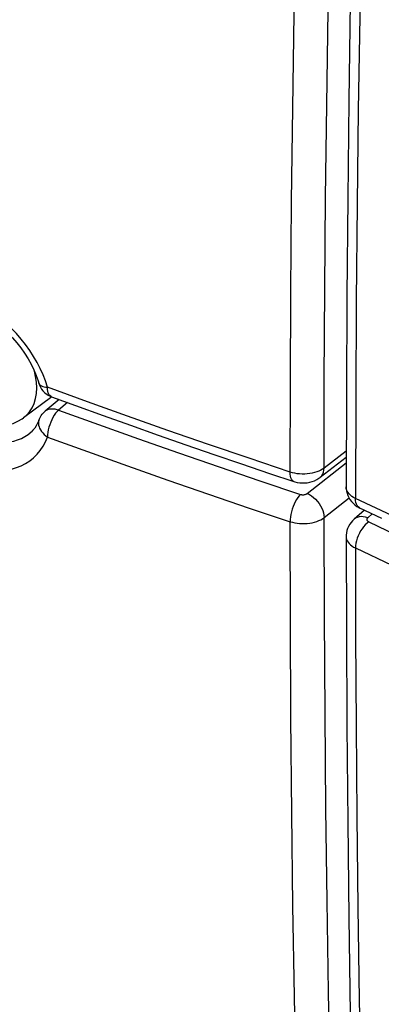
# Model space of a CAD drawing. Units: inches. Extents: x 74.2 to 136.4, y 114.2 to 182.8.
# Drawn here: x 86.4 to 93.3, y 129.3 to 148.2 of the extents above; entities that cross this region are included whole.
import ezdxf

# ---------------------------------------------------------------- set-up
doc = ezdxf.new("R2010")
doc.units = ezdxf.units.IN
doc.header["$MEASUREMENT"] = 0
for name, color, linetype in [('ASSI', 7, 'Continuous'), ('DRAFT', 7, 'Continuous'), ('RACCORDO', 7, 'Continuous')]:
    doc.layers.add(name, color=color, linetype=linetype)

# ---------------------------------------------------------------- blocks, each defined once
blk = doc.blocks.new('block 191')
at = {"layer": 'RACCORDO', "color": 7, "lineweight": 25, "true_color": 0xffffff}
blk.add_lwpolyline([(86.687, 141.121), (86.681, 141.231)], dxfattribs=at)
blk = doc.blocks.new('block 207')
at = {"layer": 'RACCORDO', "color": 7, "lineweight": 25, "true_color": 0xffffff}
blk.add_lwpolyline([(86.722, 141.217), (86.729, 141.199), (86.741, 141.184), (86.757, 141.171), (86.777, 141.16), (86.8, 141.15), (86.827, 141.143), (86.857, 141.138), (86.89, 141.134)], dxfattribs=at)
blk = doc.blocks.new('block 208')
at = {"layer": 'RACCORDO', "color": 7, "lineweight": 25, "true_color": 0xffffff}
blk.add_lwpolyline([(86.89, 141.134), (86.852, 141.255), (86.806, 141.375), (86.753, 141.493), (86.693, 141.611), (86.625, 141.728), (86.552, 141.842), (86.472, 141.953), (86.387, 142.061), (86.297, 142.165), (86.202, 142.263), (86.102, 142.358), (85.999, 142.446), (85.892, 142.529), (85.782, 142.606), (85.67, 142.675), (85.558, 142.737), (85.444, 142.792), (85.328, 142.84)], dxfattribs=at)
blk = doc.blocks.new('block 209')
at = {"layer": 'RACCORDO', "color": 7, "lineweight": 25, "true_color": 0xffffff}
blk.add_lwpolyline([(86.71, 141.254), (86.724, 141.21), (86.738, 141.171), (86.756, 141.133), (86.779, 141.098), (86.805, 141.064), (86.834, 141.034), (86.867, 141.007), (86.902, 140.983), (86.94, 140.963), (86.968, 140.952)], dxfattribs=at)
blk = doc.blocks.new('block 210')
at = {"layer": 'RACCORDO', "color": 7, "lineweight": 25, "true_color": 0xffffff}
blk.add_lwpolyline([(86.722, 141.217), (86.722, 141.217)], dxfattribs=at)
blk = doc.blocks.new('block 212')
at = {"layer": 'RACCORDO', "color": 7, "lineweight": 25, "true_color": 0xffffff}
blk.add_lwpolyline([(86.681, 141.231), (86.664, 141.343), (86.641, 141.44)], dxfattribs=at)
blk = doc.blocks.new('block 214')
at = {"layer": 'RACCORDO', "color": 7, "lineweight": 25, "true_color": 0xffffff}
blk.add_lwpolyline([(86.73, 140.507), (86.726, 140.495), (86.721, 140.466), (86.719, 140.436), (86.722, 140.406), (86.729, 140.375), (86.741, 140.344), (86.757, 140.313), (86.777, 140.283), (86.8, 140.254), (86.827, 140.226), (86.857, 140.2), (86.89, 140.176)], dxfattribs=at)
blk = doc.blocks.new('block 237')
at = {"layer": 'RACCORDO', "color": 7, "lineweight": 25, "true_color": 0xffffff}
blk.add_lwpolyline([(92.703, 138.974), (92.73, 138.937), (92.761, 138.903), (92.796, 138.872), (92.834, 138.844), (92.875, 138.82), (92.892, 138.812)], dxfattribs=at)
blk = doc.blocks.new('block 238')
at = {"layer": 'RACCORDO', "color": 7, "lineweight": 25, "true_color": 0xffffff}
blk.add_lwpolyline([(92.629, 138.263), (92.631, 138.236), (92.638, 138.208), (92.65, 138.181), (92.666, 138.155), (92.687, 138.13), (92.711, 138.106), (92.74, 138.083), (92.772, 138.062), (92.808, 138.043)], dxfattribs=at)
blk = doc.blocks.new('block 241')
at = {"layer": 'RACCORDO', "color": 7, "lineweight": 25, "true_color": 0xffffff}
blk.add_lwpolyline([(92.629, 139.216), (92.63, 139.184), (92.636, 139.14), (92.646, 139.096), (92.66, 139.054), (92.68, 139.013), (92.703, 138.974)], dxfattribs=at)
blk = doc.blocks.new('block 242')
at = {"layer": 'RACCORDO', "color": 7, "lineweight": 25, "true_color": 0xffffff}
blk.add_lwpolyline([(92.472, 122.226), (92.416, 124.09), (92.368, 125.929), (92.325, 127.742), (92.29, 129.509), (92.262, 131.25), (92.24, 133.026), (92.223, 134.858), (92.211, 136.726), (92.206, 138.628)], dxfattribs=at)
blk = doc.blocks.new('block 244')
at = {"layer": 'RACCORDO', "color": 7, "lineweight": 25, "true_color": 0xffffff}
blk.add_lwpolyline([(91.669, 127.654), (91.636, 129.423), (91.608, 131.165), (91.586, 132.943), (91.569, 134.776), (91.558, 136.645), (91.553, 138.549)], dxfattribs=at)
blk = doc.blocks.new('block 246')
at = {"layer": 'RACCORDO', "color": 7, "lineweight": 25, "true_color": 0xffffff}
blk.add_lwpolyline([(92.629, 138.264), (92.633, 136.473), (92.643, 134.62), (92.659, 132.773), (92.681, 130.931), (92.709, 129.094)], dxfattribs=at)
blk = doc.blocks.new('block 247')
at = {"layer": 'RACCORDO', "color": 7, "lineweight": 25, "true_color": 0xffffff}
blk.add_lwpolyline([(92.808, 138.043), (92.812, 136.345), (92.821, 134.624), (92.836, 132.881), (92.856, 131.129), (92.882, 129.355), (92.915, 127.521), (92.956, 125.616), (93.005, 123.651), (93.063, 121.63)], dxfattribs=at)
blk = doc.blocks.new('block 248')
at = {"layer": 'RACCORDO', "color": 7, "lineweight": 25, "true_color": 0xffffff}
blk.add_lwpolyline([(92.206, 139.579), (92.209, 141.283), (92.219, 143.017), (92.235, 144.783), (92.256, 146.566), (92.283, 148.381), (92.318, 150.267), (92.361, 152.238), (92.413, 154.28), (92.472, 156.394)], dxfattribs=at)
blk = doc.blocks.new('block 249')
at = {"layer": 'RACCORDO', "color": 7, "lineweight": 25, "true_color": 0xffffff}
blk.add_lwpolyline([(91.553, 139.503), (91.557, 141.208), (91.567, 142.944), (91.582, 144.712), (91.602, 146.497)], dxfattribs=at)
blk = doc.blocks.new('block 250')
at = {"layer": 'RACCORDO', "color": 7, "lineweight": 25, "true_color": 0xffffff}
blk.add_lwpolyline([(91.602, 146.497), (91.628, 148.314), (91.662, 150.202), (91.703, 152.175), (91.753, 154.22), (91.812, 156.337)], dxfattribs=at)
blk = doc.blocks.new('block 251')
at = {"layer": 'RACCORDO', "color": 7, "lineweight": 25, "true_color": 0xffffff}
blk.add_lwpolyline([(92.877, 156.053), (92.827, 154.215), (92.782, 152.315), (92.743, 150.42), (92.709, 148.53), (92.681, 146.645), (92.659, 144.764), (92.643, 142.89), (92.633, 141.02), (92.629, 139.216)], dxfattribs=at)
blk = doc.blocks.new('block 252')
at = {"layer": 'RACCORDO', "color": 7, "lineweight": 25, "true_color": 0xffffff}
blk.add_lwpolyline([(93.063, 155.833), (93.009, 153.878), (92.963, 151.96), (92.923, 150.079), (92.89, 148.256), (92.863, 146.469), (92.841, 144.655), (92.824, 142.795), (92.813, 140.908), (92.808, 138.997)], dxfattribs=at)
blk = doc.blocks.new('block 255')
at = {"layer": 'RACCORDO', "color": 7, "lineweight": 25, "true_color": 0xffffff}
blk.add_lwpolyline([(86.731, 140.507), (86.73, 140.507)], dxfattribs=at)
blk = doc.blocks.new('block 256')
at = {"layer": 'RACCORDO', "color": 7, "lineweight": 25, "true_color": 0xffffff}
blk.add_lwpolyline([(86.725, 140.492), (86.734, 140.516), (86.745, 140.542), (86.758, 140.567), (86.773, 140.591), (86.79, 140.614), (86.808, 140.636), (86.827, 140.657), (86.848, 140.676)], dxfattribs=at)
blk = doc.blocks.new('block 257')
at = {"layer": 'RACCORDO', "color": 7, "lineweight": 25, "true_color": 0xffffff}
blk.add_lwpolyline([(86.725, 140.492), (86.702, 140.441), (86.676, 140.393), (86.646, 140.349), (86.613, 140.308), (86.576, 140.271), (86.561, 140.259)], dxfattribs=at)
blk = doc.blocks.new('block 281')
at = {"layer": 'RACCORDO', "color": 7, "lineweight": 25, "true_color": 0xffffff}
blk.add_lwpolyline([(91.752, 139.074), (91.76, 139.072), (91.769, 139.07), (91.779, 139.068), (91.788, 139.067), (91.798, 139.067), (91.808, 139.067), (91.817, 139.068), (91.827, 139.069), (91.836, 139.07), (91.845, 139.073), (91.854, 139.075), (91.862, 139.079), (91.869, 139.082), (91.876, 139.086), (91.882, 139.091)], dxfattribs=at)
blk = doc.blocks.new('block 283')
at = {"layer": 'RACCORDO', "color": 7, "lineweight": 25, "true_color": 0xffffff}
blk.add_lwpolyline([(91.553, 138.549), (91.597, 138.537), (91.642, 138.526), (91.688, 138.519), (91.736, 138.514), (91.785, 138.511), (91.833, 138.512), (91.881, 138.515), (91.929, 138.52), (91.975, 138.529), (92.02, 138.54), (92.063, 138.553), (92.103, 138.569), (92.141, 138.587), (92.175, 138.606), (92.206, 138.628)], dxfattribs=at)
blk = doc.blocks.new('block 286')
at = {"layer": 'RACCORDO', "color": 7, "lineweight": 25, "true_color": 0xffffff}
blk.add_lwpolyline([(85.59, 140.458), (85.702, 140.424), (85.814, 140.402), (85.924, 140.393), (86.03, 140.396), (86.133, 140.412), (86.231, 140.439), (86.323, 140.479), (86.408, 140.529), (86.433, 140.547)], dxfattribs=at)
blk = doc.blocks.new('block 287')
at = {"layer": 'RACCORDO', "color": 7, "lineweight": 25, "true_color": 0xffffff}
blk.add_lwpolyline([(91.627, 139.321), (91.646, 139.315), (91.691, 139.304), (91.738, 139.297), (91.787, 139.293), (91.835, 139.294), (91.883, 139.298), (91.932, 139.307), (91.979, 139.32), (92.023, 139.337), (92.067, 139.358), (92.107, 139.383), (92.127, 139.397)], dxfattribs=at)
blk = doc.blocks.new('block 289')
at = {"layer": 'RACCORDO', "color": 7, "lineweight": 25, "true_color": 0xffffff}
blk.add_lwpolyline([(93.044, 138.622), (93, 138.636), (92.957, 138.644), (92.916, 138.646), (92.877, 138.642), (92.841, 138.632), (92.808, 138.616), (92.782, 138.596)], dxfattribs=at)
blk = doc.blocks.new('block 291')
at = {"layer": 'RACCORDO', "color": 7, "lineweight": 25, "true_color": 0xffffff}
blk.add_lwpolyline([(91.553, 139.503), (90.767, 139.767), (89.984, 140.034), (89.205, 140.304), (88.43, 140.578), (87.658, 140.854), (86.89, 141.134)], dxfattribs=at)
blk = doc.blocks.new('block 293')
at = {"layer": 'RACCORDO', "color": 7, "lineweight": 25, "true_color": 0xffffff}
blk.add_lwpolyline([(85.547, 140.162), (85.638, 140.131), (85.729, 140.106), (85.819, 140.088), (85.908, 140.077), (85.996, 140.073), (86.081, 140.075), (86.163, 140.084), (86.242, 140.1), (86.318, 140.122), (86.39, 140.151), (86.458, 140.186), (86.522, 140.228), (86.561, 140.259)], dxfattribs=at)
blk = doc.blocks.new('block 296')
at = {"layer": 'RACCORDO', "color": 7, "lineweight": 25, "true_color": 0xffffff}
blk.add_lwpolyline([(85.328, 139.643), (85.444, 139.603), (85.558, 139.572), (85.67, 139.549), (85.782, 139.534), (85.892, 139.528), (85.998, 139.53), (86.102, 139.541), (86.201, 139.561), (86.297, 139.588), (86.387, 139.624), (86.472, 139.668), (86.552, 139.72), (86.625, 139.779), (86.693, 139.846), (86.753, 139.919), (86.806, 139.998), (86.852, 140.084), (86.89, 140.176)], dxfattribs=at)
blk = doc.blocks.new('block 299')
at = {"layer": 'RACCORDO', "color": 7, "lineweight": 25, "true_color": 0xffffff}
blk.add_lwpolyline([(86.89, 140.176), (87.658, 139.897), (88.43, 139.621), (89.205, 139.348), (89.984, 139.078), (90.767, 138.812), (91.553, 138.549)], dxfattribs=at)
blk = doc.blocks.new('block 302')
at = {"layer": 'RACCORDO', "color": 7, "lineweight": 25, "true_color": 0xffffff}
blk.add_lwpolyline([(87.104, 140.696), (87.869, 140.417), (88.638, 140.142), (89.411, 139.87), (90.187, 139.602), (90.968, 139.336), (91.752, 139.074)], dxfattribs=at)
blk = doc.blocks.new('block 304')
at = {"layer": 'RACCORDO', "color": 7, "lineweight": 25, "true_color": 0xffffff}
blk.add_lwpolyline([(86.968, 140.952), (87.431, 140.782), (87.958, 140.592), (88.487, 140.402), (89.018, 140.214), (89.55, 140.028), (90.085, 139.843), (90.62, 139.66), (91.158, 139.478), (91.627, 139.321)], dxfattribs=at)
blk = doc.blocks.new('block 318')
at = {"layer": 'RACCORDO', "color": 7, "lineweight": 25, "true_color": 0xffffff}
blk.add_lwpolyline([(85.407, 142.656), (85.448, 142.64), (85.548, 142.595), (85.648, 142.543), (85.749, 142.483), (85.848, 142.416), (85.946, 142.342), (86.041, 142.262), (86.133, 142.176), (86.221, 142.084), (86.304, 141.989), (86.381, 141.889), (86.453, 141.786), (86.519, 141.681), (86.578, 141.575), (86.629, 141.467), (86.674, 141.36), (86.71, 141.254)], dxfattribs=at)
blk = doc.blocks.new('block 351')
at = {"layer": 'RACCORDO', "color": 7, "lineweight": 25, "true_color": 0xffffff}
blk.add_lwpolyline([(93.504, 138.666), (92.808, 138.997)], dxfattribs=at)
blk = doc.blocks.new('block 353')
at = {"layer": 'RACCORDO', "color": 7, "lineweight": 25, "true_color": 0xffffff}
blk.add_lwpolyline([(93.063, 138.546), (93.757, 138.215), (94.455, 137.887), (95.156, 137.562)], dxfattribs=at)
blk = doc.blocks.new('block 355')
at = {"layer": 'RACCORDO', "color": 7, "lineweight": 25, "true_color": 0xffffff}
blk.add_lwpolyline([(92.808, 138.043), (93.504, 137.711), (94.204, 137.383), (94.908, 137.057), (95.617, 136.734), (96.329, 136.414), (97.046, 136.097)], dxfattribs=at)
blk = doc.blocks.new('block 356')
at = {"layer": 'RACCORDO', "color": 7, "lineweight": 25, "true_color": 0xffffff}
blk.add_lwpolyline([(93.312, 138.611), (92.892, 138.812)], dxfattribs=at)
blk = doc.blocks.new('block 358')
at = {"layer": 'RACCORDO', "color": 7, "lineweight": 25, "true_color": 0xffffff}
blk.add_lwpolyline([(91.627, 139.321), (91.611, 139.329), (91.594, 139.345), (91.58, 139.366), (91.568, 139.393), (91.56, 139.425), (91.555, 139.462), (91.553, 139.503)], dxfattribs=at)
blk = doc.blocks.new('block 360')
at = {"layer": 'RACCORDO', "color": 7, "lineweight": 25, "true_color": 0xffffff}
blk.add_lwpolyline([(91.882, 139.091), (91.924, 139.07), (91.966, 139.044), (92.005, 139.014), (92.043, 138.979), (92.078, 138.94), (92.11, 138.899), (92.138, 138.855), (92.162, 138.809), (92.181, 138.763), (92.194, 138.717), (92.203, 138.672), (92.206, 138.628)], dxfattribs=at)
blk = doc.blocks.new('block 362')
at = {"layer": 'RACCORDO', "color": 7, "lineweight": 25, "true_color": 0xffffff}
blk.add_lwpolyline([(86.968, 140.952), (86.953, 140.959), (86.935, 140.975), (86.919, 140.997), (86.907, 141.024), (86.898, 141.056), (86.893, 141.093), (86.89, 141.134)], dxfattribs=at)
blk = doc.blocks.new('block 371')
at = {"layer": 'RACCORDO', "color": 7, "lineweight": 25, "true_color": 0xffffff}
blk.add_lwpolyline([(92.808, 138.997), (92.772, 139.016), (92.74, 139.036), (92.711, 139.059), (92.687, 139.083), (92.666, 139.108), (92.65, 139.134), (92.638, 139.161), (92.631, 139.189), (92.629, 139.216)], dxfattribs=at)
blk = doc.blocks.new('block 372')
at = {"layer": 'RACCORDO', "color": 7, "lineweight": 25, "true_color": 0xffffff}
blk.add_lwpolyline([(92.892, 138.812), (92.883, 138.817), (92.861, 138.834), (92.842, 138.857), (92.828, 138.885), (92.817, 138.918), (92.81, 138.956), (92.808, 138.997)], dxfattribs=at)
blk = doc.blocks.new('block 411')
at = {"layer": 'RACCORDO', "color": 7, "lineweight": 25, "true_color": 0xffffff}
blk.add_lwpolyline([(87.104, 140.696), (87.075, 140.667), (87.048, 140.634), (87.022, 140.596), (86.997, 140.555), (86.974, 140.51), (86.953, 140.463), (86.935, 140.414), (86.919, 140.365), (86.907, 140.315), (86.898, 140.267), (86.893, 140.22), (86.89, 140.176)], dxfattribs=at)
blk = doc.blocks.new('block 415')
at = {"layer": 'RACCORDO', "color": 7, "lineweight": 25, "true_color": 0xffffff}
blk.add_lwpolyline([(86.433, 140.547), (86.489, 140.595), (86.548, 140.662), (86.597, 140.738), (86.636, 140.823), (86.664, 140.916), (86.681, 141.016), (86.687, 141.121)], dxfattribs=at)
blk = doc.blocks.new('block 416')
at = {"layer": 'RACCORDO', "color": 7, "lineweight": 25, "true_color": 0xffffff}
blk.add_lwpolyline([(87.113, 140.899), (86.848, 140.676)], dxfattribs=at)
blk = doc.blocks.new('block 417')
at = {"layer": 'RACCORDO', "color": 7, "lineweight": 25, "true_color": 0xffffff}
blk.add_lwpolyline([(87.275, 140.84), (87.104, 140.696)], dxfattribs=at)
blk = doc.blocks.new('block 418')
at = {"layer": 'RACCORDO', "color": 7, "lineweight": 25, "true_color": 0xffffff}
blk.add_lwpolyline([(86.561, 140.259), (86.562, 140.259)], dxfattribs=at)
blk = doc.blocks.new('block 439')
at = {"layer": 'RACCORDO', "color": 7, "lineweight": 25, "true_color": 0xffffff}
blk.add_lwpolyline([(91.752, 139.074), (91.726, 139.045), (91.7, 139.011), (91.676, 138.973), (91.652, 138.931), (91.631, 138.886), (91.611, 138.838), (91.594, 138.789), (91.58, 138.739), (91.568, 138.689), (91.56, 138.641), (91.555, 138.594), (91.553, 138.549)], dxfattribs=at)
blk = doc.blocks.new('block 444')
at = {"layer": 'RACCORDO', "color": 7, "lineweight": 25, "true_color": 0xffffff}
blk.add_lwpolyline([(86.848, 140.676), (86.859, 140.684), (86.883, 140.699), (86.91, 140.71), (86.939, 140.717), (86.969, 140.721), (87.002, 140.72), (87.035, 140.716), (87.069, 140.708), (87.104, 140.696)], dxfattribs=at)
blk = doc.blocks.new('block 445')
at = {"layer": 'RACCORDO', "color": 7, "lineweight": 25, "true_color": 0xffffff}
blk.add_lwpolyline([(86.431, 140.545), (86.433, 140.547)], dxfattribs=at)
blk = doc.blocks.new('block 468')
at = {"layer": 'RACCORDO', "color": 7, "lineweight": 25, "true_color": 0xffffff}
blk.add_lwpolyline([(93.044, 138.622), (93.039, 138.617), (93.035, 138.612), (93.031, 138.607), (93.029, 138.601), (93.028, 138.596), (93.027, 138.59), (93.028, 138.584), (93.029, 138.579), (93.031, 138.573), (93.035, 138.568), (93.039, 138.563), (93.044, 138.558), (93.049, 138.554), (93.056, 138.55), (93.063, 138.546)], dxfattribs=at)
blk = doc.blocks.new('block 469')
at = {"layer": 'RACCORDO', "color": 7, "lineweight": 25, "true_color": 0xffffff}
blk.add_lwpolyline([(92.781, 138.596), (92.752, 138.568), (92.723, 138.534), (92.697, 138.498), (92.675, 138.459), (92.657, 138.418), (92.644, 138.377), (92.635, 138.334), (92.63, 138.291), (92.629, 138.263)], dxfattribs=at)
blk = doc.blocks.new('block 471')
at = {"layer": 'RACCORDO', "color": 7, "lineweight": 25, "true_color": 0xffffff}
blk.add_lwpolyline([(92.979, 138.77), (92.781, 138.596)], dxfattribs=at)
blk = doc.blocks.new('block 472')
at = {"layer": 'RACCORDO', "color": 7, "lineweight": 25, "true_color": 0xffffff}
blk.add_lwpolyline([(93.13, 138.698), (93.044, 138.622)], dxfattribs=at)
blk = doc.blocks.new('block 474')
at = {"layer": 'RACCORDO', "color": 7, "lineweight": 25, "true_color": 0xffffff}
blk.add_lwpolyline([(92.127, 139.398), (92.138, 139.407), (92.162, 139.433), (92.181, 139.464), (92.194, 139.499), (92.203, 139.537), (92.206, 139.579)], dxfattribs=at)
blk = doc.blocks.new('block 478')
at = {"layer": 'RACCORDO', "color": 7, "lineweight": 25, "true_color": 0xffffff}
blk.add_lwpolyline([(91.882, 139.091), (92.63, 139.679)], dxfattribs=at)
blk = doc.blocks.new('block 479')
at = {"layer": 'RACCORDO', "color": 7, "lineweight": 25, "true_color": 0xffffff}
blk.add_lwpolyline([(92.206, 138.628), (92.684, 139.005)], dxfattribs=at)
blk = doc.blocks.new('block 480')
at = {"layer": 'RACCORDO', "color": 7, "lineweight": 25, "true_color": 0xffffff}
blk.add_lwpolyline([(93.063, 138.546), (93.03, 138.52), (92.997, 138.489), (92.965, 138.453), (92.935, 138.413), (92.908, 138.371), (92.883, 138.325), (92.861, 138.278), (92.842, 138.23), (92.828, 138.181), (92.817, 138.134), (92.81, 138.087), (92.808, 138.043)], dxfattribs=at)
blk = doc.blocks.new('block 482')
at = {"layer": 'RACCORDO', "color": 7, "lineweight": 25, "true_color": 0xffffff}
blk.add_lwpolyline([(92.631, 139.903), (92.206, 139.579)], dxfattribs=at)
blk = doc.blocks.new('block 483')
at = {"layer": 'RACCORDO', "color": 7, "lineweight": 25, "true_color": 0xffffff}
blk.add_lwpolyline([(92.63, 139.782), (92.127, 139.398)], dxfattribs=at)
blk = doc.blocks.new('block 484')
at = {"layer": 'RACCORDO', "color": 7, "lineweight": 25, "true_color": 0xffffff}
blk.add_lwpolyline([(92.206, 139.579), (92.175, 139.558), (92.141, 139.538), (92.103, 139.52), (92.063, 139.505), (92.02, 139.492), (91.975, 139.481), (91.929, 139.473), (91.881, 139.467), (91.833, 139.464), (91.785, 139.464), (91.736, 139.467), (91.688, 139.472), (91.642, 139.48), (91.597, 139.49), (91.553, 139.503)], dxfattribs=at)
blk = doc.blocks.new('block 879')
at = {"layer": 'ASSI', "color": 7, "lineweight": 25, "true_color": 0xffffff}
blk.add_lwpolyline([(86.722, 141.217), (86.729, 141.199), (86.741, 141.184), (86.757, 141.171), (86.777, 141.16), (86.8, 141.15), (86.827, 141.143), (86.857, 141.138), (86.89, 141.134)], dxfattribs=at)
blk = doc.blocks.new('block 880')
at = {"layer": 'ASSI', "color": 7, "lineweight": 25, "true_color": 0xffffff}
blk.add_lwpolyline([(86.89, 141.134), (86.852, 141.255), (86.806, 141.375), (86.753, 141.493), (86.693, 141.611), (86.625, 141.728), (86.552, 141.842), (86.472, 141.953), (86.387, 142.061), (86.297, 142.165), (86.202, 142.263), (86.102, 142.358), (85.999, 142.446), (85.892, 142.529), (85.782, 142.606), (85.67, 142.675), (85.558, 142.737), (85.444, 142.792), (85.328, 142.84)], dxfattribs=at)
blk = doc.blocks.new('block 881')
at = {"layer": 'ASSI', "color": 7, "lineweight": 25, "true_color": 0xffffff}
blk.add_lwpolyline([(86.71, 141.254), (86.724, 141.21), (86.738, 141.171), (86.756, 141.133), (86.779, 141.098), (86.805, 141.064), (86.834, 141.034), (86.867, 141.007), (86.902, 140.983), (86.94, 140.963), (86.968, 140.952)], dxfattribs=at)
blk = doc.blocks.new('block 882')
at = {"layer": 'ASSI', "color": 7, "lineweight": 25, "true_color": 0xffffff}
blk.add_lwpolyline([(86.722, 141.217), (86.722, 141.217)], dxfattribs=at)
blk = doc.blocks.new('block 893')
at = {"layer": 'ASSI', "color": 7, "lineweight": 25, "true_color": 0xffffff}
blk.add_lwpolyline([(86.73, 140.507), (86.726, 140.495), (86.721, 140.466), (86.719, 140.436), (86.722, 140.406), (86.729, 140.375), (86.741, 140.344), (86.757, 140.313), (86.777, 140.283), (86.8, 140.254), (86.827, 140.226), (86.857, 140.2), (86.89, 140.176)], dxfattribs=at)
blk = doc.blocks.new('block 928')
at = {"layer": 'ASSI', "color": 7, "lineweight": 25, "true_color": 0xffffff}
blk.add_lwpolyline([(92.472, 122.226), (92.416, 124.09), (92.368, 125.929), (92.325, 127.742), (92.29, 129.509), (92.262, 131.25), (92.24, 133.026), (92.223, 134.858), (92.211, 136.726), (92.206, 138.628)], dxfattribs=at)
blk = doc.blocks.new('block 931')
at = {"layer": 'ASSI', "color": 7, "lineweight": 25, "true_color": 0xffffff}
blk.add_lwpolyline([(91.669, 127.654), (91.636, 129.423), (91.608, 131.165), (91.586, 132.943), (91.569, 134.776), (91.558, 136.645), (91.553, 138.549)], dxfattribs=at)
blk = doc.blocks.new('block 941')
at = {"layer": 'ASSI', "color": 7, "lineweight": 25, "true_color": 0xffffff}
blk.add_lwpolyline([(92.206, 139.579), (92.209, 141.283), (92.219, 143.017), (92.235, 144.783), (92.256, 146.566), (92.283, 148.381), (92.318, 150.267), (92.361, 152.238), (92.413, 154.28), (92.472, 156.394)], dxfattribs=at)
blk = doc.blocks.new('block 942')
at = {"layer": 'ASSI', "color": 7, "lineweight": 25, "true_color": 0xffffff}
blk.add_lwpolyline([(91.553, 139.503), (91.557, 141.208), (91.567, 142.944), (91.582, 144.712), (91.602, 146.497)], dxfattribs=at)
blk = doc.blocks.new('block 943')
at = {"layer": 'ASSI', "color": 7, "lineweight": 25, "true_color": 0xffffff}
blk.add_lwpolyline([(91.602, 146.497), (91.628, 148.314), (91.662, 150.202), (91.703, 152.175), (91.753, 154.22), (91.812, 156.337)], dxfattribs=at)
blk = doc.blocks.new('block 947')
at = {"layer": 'ASSI', "color": 7, "lineweight": 25, "true_color": 0xffffff}
blk.add_lwpolyline([(86.731, 140.507), (86.73, 140.507)], dxfattribs=at)
blk = doc.blocks.new('block 949')
at = {"layer": 'ASSI', "color": 7, "lineweight": 25, "true_color": 0xffffff}
blk.add_lwpolyline([(86.725, 140.492), (86.734, 140.516), (86.745, 140.542), (86.758, 140.567), (86.773, 140.591), (86.79, 140.614), (86.808, 140.636), (86.827, 140.657), (86.848, 140.676)], dxfattribs=at)
blk = doc.blocks.new('block 951')
at = {"layer": 'ASSI', "color": 7, "lineweight": 25, "true_color": 0xffffff}
blk.add_lwpolyline([(86.725, 140.492), (86.702, 140.441), (86.676, 140.393), (86.646, 140.349), (86.613, 140.308), (86.576, 140.271), (86.561, 140.259)], dxfattribs=at)
blk = doc.blocks.new('block 978')
at = {"layer": 'ASSI', "color": 7, "lineweight": 25, "true_color": 0xffffff}
blk.add_lwpolyline([(91.752, 139.074), (91.76, 139.072), (91.769, 139.07), (91.779, 139.068), (91.788, 139.067), (91.798, 139.067), (91.808, 139.067), (91.817, 139.068), (91.827, 139.069), (91.836, 139.07), (91.845, 139.073), (91.854, 139.075), (91.862, 139.079), (91.869, 139.082), (91.876, 139.086), (91.882, 139.091)], dxfattribs=at)
blk = doc.blocks.new('block 979')
at = {"layer": 'ASSI', "color": 7, "lineweight": 25, "true_color": 0xffffff}
blk.add_lwpolyline([(91.553, 138.549), (91.597, 138.537), (91.642, 138.526), (91.688, 138.519), (91.736, 138.514), (91.785, 138.511), (91.833, 138.512), (91.881, 138.515), (91.929, 138.52), (91.975, 138.529), (92.02, 138.54), (92.063, 138.553), (92.103, 138.569), (92.141, 138.587), (92.175, 138.606), (92.206, 138.628)], dxfattribs=at)
blk = doc.blocks.new('block 980')
at = {"layer": 'ASSI', "color": 7, "lineweight": 25, "true_color": 0xffffff}
blk.add_lwpolyline([(91.627, 139.321), (91.646, 139.315), (91.691, 139.304), (91.738, 139.297), (91.787, 139.293), (91.835, 139.294), (91.883, 139.298), (91.932, 139.307), (91.979, 139.32), (92.023, 139.337), (92.067, 139.358), (92.107, 139.383), (92.127, 139.397)], dxfattribs=at)
blk = doc.blocks.new('block 981')
at = {"layer": 'ASSI', "color": 7, "lineweight": 25, "true_color": 0xffffff}
blk.add_lwpolyline([(91.553, 139.503), (90.767, 139.767), (89.984, 140.034), (89.205, 140.304), (88.43, 140.578), (87.658, 140.854), (86.89, 141.134)], dxfattribs=at)
blk = doc.blocks.new('block 982')
at = {"layer": 'ASSI', "color": 7, "lineweight": 25, "true_color": 0xffffff}
blk.add_lwpolyline([(85.547, 140.162), (85.638, 140.131), (85.729, 140.106), (85.819, 140.088), (85.908, 140.077), (85.996, 140.073), (86.081, 140.075), (86.163, 140.084), (86.242, 140.1), (86.318, 140.122), (86.39, 140.151), (86.458, 140.186), (86.522, 140.228), (86.561, 140.259)], dxfattribs=at)
blk = doc.blocks.new('block 983')
at = {"layer": 'ASSI', "color": 7, "lineweight": 25, "true_color": 0xffffff}
blk.add_lwpolyline([(85.328, 139.643), (85.444, 139.603), (85.558, 139.572), (85.67, 139.549), (85.782, 139.534), (85.892, 139.528), (85.998, 139.53), (86.102, 139.541), (86.201, 139.561), (86.297, 139.588), (86.387, 139.624), (86.472, 139.668), (86.552, 139.72), (86.625, 139.779), (86.693, 139.846), (86.753, 139.919), (86.806, 139.998), (86.852, 140.084), (86.89, 140.176)], dxfattribs=at)
blk = doc.blocks.new('block 984')
at = {"layer": 'ASSI', "color": 7, "lineweight": 25, "true_color": 0xffffff}
blk.add_lwpolyline([(86.89, 140.176), (87.658, 139.897), (88.43, 139.621), (89.205, 139.348), (89.984, 139.078), (90.767, 138.812), (91.553, 138.549)], dxfattribs=at)
blk = doc.blocks.new('block 985')
at = {"layer": 'ASSI', "color": 7, "lineweight": 25, "true_color": 0xffffff}
blk.add_lwpolyline([(87.104, 140.696), (87.869, 140.417), (88.638, 140.142), (89.411, 139.87), (90.187, 139.602), (90.968, 139.336), (91.752, 139.074)], dxfattribs=at)
blk = doc.blocks.new('block 986')
at = {"layer": 'ASSI', "color": 7, "lineweight": 25, "true_color": 0xffffff}
blk.add_lwpolyline([(86.968, 140.952), (87.431, 140.782), (87.958, 140.592), (88.487, 140.402), (89.018, 140.214), (89.55, 140.028), (90.085, 139.843), (90.62, 139.66), (91.158, 139.478), (91.627, 139.321)], dxfattribs=at)
blk = doc.blocks.new('block 987')
at = {"layer": 'ASSI', "color": 7, "lineweight": 25, "true_color": 0xffffff}
blk.add_lwpolyline([(85.407, 142.656), (85.448, 142.64), (85.548, 142.595), (85.648, 142.543), (85.749, 142.483), (85.848, 142.416), (85.946, 142.342), (86.041, 142.262), (86.133, 142.176), (86.221, 142.084), (86.304, 141.989), (86.381, 141.889), (86.453, 141.786), (86.519, 141.681), (86.578, 141.575), (86.629, 141.467), (86.674, 141.36), (86.71, 141.254)], dxfattribs=at)
blk = doc.blocks.new('block 998')
at = {"layer": 'ASSI', "color": 7, "lineweight": 25, "true_color": 0xffffff}
blk.add_lwpolyline([(91.627, 139.321), (91.611, 139.329), (91.594, 139.345), (91.58, 139.366), (91.568, 139.393), (91.56, 139.425), (91.555, 139.462), (91.553, 139.503)], dxfattribs=at)
blk = doc.blocks.new('block 999')
at = {"layer": 'ASSI', "color": 7, "lineweight": 25, "true_color": 0xffffff}
blk.add_lwpolyline([(91.882, 139.091), (91.924, 139.07), (91.966, 139.044), (92.005, 139.014), (92.043, 138.979), (92.078, 138.94), (92.11, 138.899), (92.138, 138.855), (92.162, 138.809), (92.181, 138.763), (92.194, 138.717), (92.203, 138.672), (92.206, 138.628)], dxfattribs=at)
blk = doc.blocks.new('block 1000')
at = {"layer": 'ASSI', "color": 7, "lineweight": 25, "true_color": 0xffffff}
blk.add_lwpolyline([(86.968, 140.952), (86.953, 140.959), (86.935, 140.975), (86.919, 140.997), (86.907, 141.024), (86.898, 141.056), (86.893, 141.093), (86.89, 141.134)], dxfattribs=at)
blk = doc.blocks.new('block 1091')
at = {"layer": 'ASSI', "color": 7, "lineweight": 25, "true_color": 0xffffff}
blk.add_lwpolyline([(87.104, 140.696), (87.075, 140.667), (87.048, 140.634), (87.022, 140.596), (86.997, 140.555), (86.974, 140.51), (86.953, 140.463), (86.935, 140.414), (86.919, 140.365), (86.907, 140.315), (86.898, 140.267), (86.893, 140.22), (86.89, 140.176)], dxfattribs=at)
blk = doc.blocks.new('block 1100')
at = {"layer": 'ASSI', "color": 7, "lineweight": 25, "true_color": 0xffffff}
blk.add_lwpolyline([(87.113, 140.899), (86.848, 140.676)], dxfattribs=at)
blk = doc.blocks.new('block 1101')
at = {"layer": 'ASSI', "color": 7, "lineweight": 25, "true_color": 0xffffff}
blk.add_lwpolyline([(87.275, 140.84), (87.104, 140.696)], dxfattribs=at)
blk = doc.blocks.new('block 1102')
at = {"layer": 'ASSI', "color": 7, "lineweight": 25, "true_color": 0xffffff}
blk.add_lwpolyline([(86.561, 140.259), (86.562, 140.259)], dxfattribs=at)
blk = doc.blocks.new('block 1131')
at = {"layer": 'ASSI', "color": 7, "lineweight": 25, "true_color": 0xffffff}
blk.add_lwpolyline([(91.752, 139.074), (91.726, 139.045), (91.7, 139.011), (91.676, 138.973), (91.652, 138.931), (91.631, 138.886), (91.611, 138.838), (91.594, 138.789), (91.58, 138.739), (91.568, 138.689), (91.56, 138.641), (91.555, 138.594), (91.553, 138.549)], dxfattribs=at)
blk = doc.blocks.new('block 1146')
at = {"layer": 'ASSI', "color": 7, "lineweight": 25, "true_color": 0xffffff}
blk.add_lwpolyline([(86.848, 140.676), (86.859, 140.684), (86.883, 140.699), (86.91, 140.71), (86.939, 140.717), (86.969, 140.721), (87.002, 140.72), (87.035, 140.716), (87.069, 140.708), (87.104, 140.696)], dxfattribs=at)
blk = doc.blocks.new('block 1164')
at = {"layer": 'ASSI', "color": 7, "lineweight": 25, "true_color": 0xffffff}
blk.add_lwpolyline([(92.127, 139.398), (92.138, 139.407), (92.162, 139.433), (92.181, 139.464), (92.194, 139.499), (92.203, 139.537), (92.206, 139.579)], dxfattribs=at)
blk = doc.blocks.new('block 1168')
at = {"layer": 'ASSI', "color": 7, "lineweight": 25, "true_color": 0xffffff}
blk.add_lwpolyline([(91.882, 139.091), (92.63, 139.679)], dxfattribs=at)
blk = doc.blocks.new('block 1169')
at = {"layer": 'ASSI', "color": 7, "lineweight": 25, "true_color": 0xffffff}
blk.add_lwpolyline([(92.206, 138.628), (92.684, 139.005)], dxfattribs=at)
blk = doc.blocks.new('block 1173')
at = {"layer": 'ASSI', "color": 7, "lineweight": 25, "true_color": 0xffffff}
blk.add_lwpolyline([(92.631, 139.903), (92.206, 139.579)], dxfattribs=at)
blk = doc.blocks.new('block 1174')
at = {"layer": 'ASSI', "color": 7, "lineweight": 25, "true_color": 0xffffff}
blk.add_lwpolyline([(92.63, 139.782), (92.127, 139.398)], dxfattribs=at)
blk = doc.blocks.new('block 1175')
at = {"layer": 'ASSI', "color": 7, "lineweight": 25, "true_color": 0xffffff}
blk.add_lwpolyline([(92.206, 139.579), (92.175, 139.558), (92.141, 139.538), (92.103, 139.52), (92.063, 139.505), (92.02, 139.492), (91.975, 139.481), (91.929, 139.473), (91.881, 139.467), (91.833, 139.464), (91.785, 139.464), (91.736, 139.467), (91.688, 139.472), (91.642, 139.48), (91.597, 139.49), (91.553, 139.503)], dxfattribs=at)
blk = doc.blocks.new('block 1589')
at = {"layer": 'DRAFT', "color": 7, "lineweight": 25, "true_color": 0xffffff}
blk.add_lwpolyline([(86.975, 140.949), (86.431, 140.545)], dxfattribs=at)

msp = doc.modelspace()

# ---------------------------------------------------------------- block references
at = {"layer": 'ASSI'}
for name in ['block 941', 'block 943', 'block 942', 'block 880', 'block 987', 'block 881', 'block 879', 'block 882', 'block 981', 'block 1000', 'block 1100', 'block 986', 'block 949', 'block 1146', 'block 1091', 'block 1101', 'block 985', 'block 951', 'block 893', 'block 947', 'block 983', 'block 982', 'block 1102', 'block 984', 'block 1173', 'block 1174', 'block 1175', 'block 1168', 'block 1164', 'block 998', 'block 980', 'block 1131', 'block 978', 'block 999', 'block 1169', 'block 979', 'block 928', 'block 931']:
    msp.add_blockref(name, (0, 0), dxfattribs=at)
at = {"layer": 'DRAFT'}
msp.add_blockref('block 1589', (0, 0), dxfattribs=at)
at = {"layer": 'RACCORDO'}
for name in ['block 248', 'block 250', 'block 251', 'block 252', 'block 249', 'block 208', 'block 318', 'block 212', 'block 191', 'block 209', 'block 415', 'block 207', 'block 210', 'block 291', 'block 362', 'block 416', 'block 304', 'block 256', 'block 444', 'block 411', 'block 417', 'block 302', 'block 286', 'block 445', 'block 257', 'block 214', 'block 255', 'block 296', 'block 293', 'block 418', 'block 299', 'block 482', 'block 483', 'block 484', 'block 478', 'block 474', 'block 358', 'block 287', 'block 241', 'block 371', 'block 439', 'block 281', 'block 360', 'block 479', 'block 237', 'block 351', 'block 372', 'block 471', 'block 356', 'block 283', 'block 242', 'block 469', 'block 289', 'block 468', 'block 472', 'block 244', 'block 480', 'block 353', 'block 246', 'block 238', 'block 247', 'block 355']:
    msp.add_blockref(name, (0, 0), dxfattribs=at)

doc.saveas('drawing.dxf')
